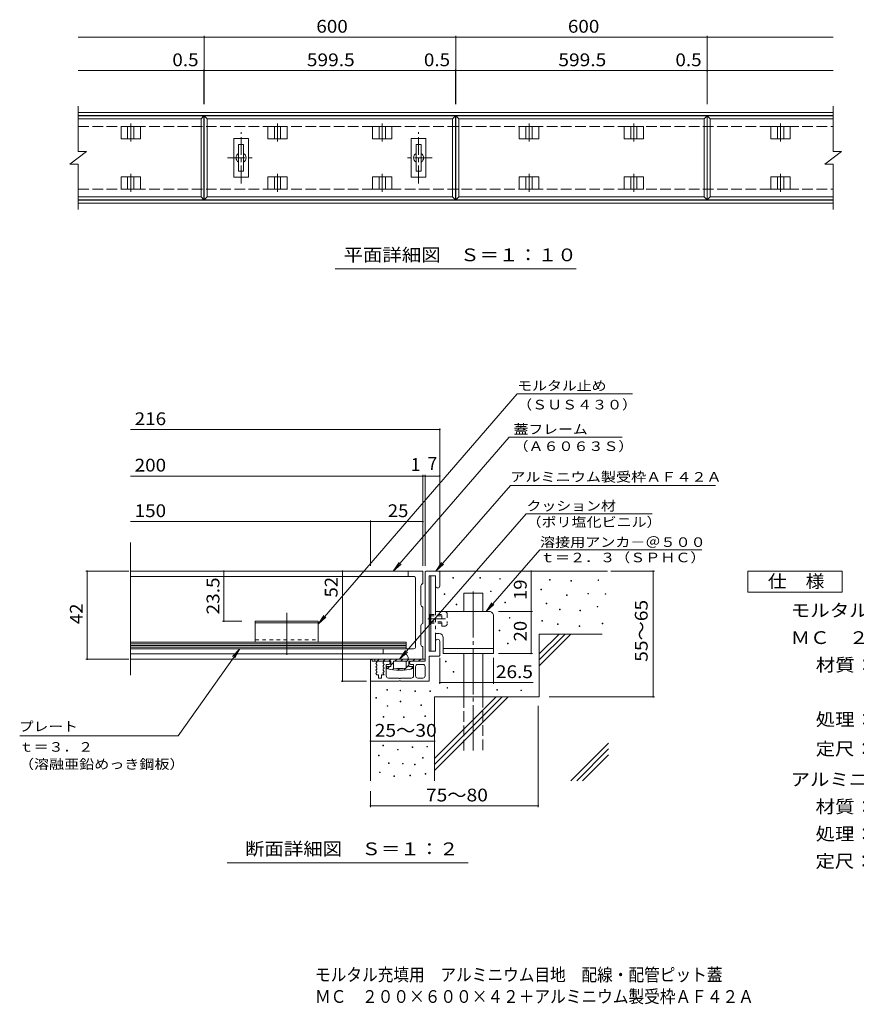
# Model space of a CAD drawing. Units: millimetres. Extents: x -1465 to 1893, y -1378 to 1229.
# Drawn here: x -1465 to 531, y -1378 to 972 of the extents above; entities that cross this region are included whole.
import ezdxf

# ---------------------------------------------------------------- set-up
doc = ezdxf.new("R2010")
doc.units = ezdxf.units.MM
doc.header["$LTSCALE"] = 10
for name, pattern in [('JWW_CENTER1', [6.773333, 4.233333, -0.846667, 0.846667, -0.846667]), ('JWW_CENTER2', [13.546667, 11.006667, -0.846667, 0.846667, -0.846667]), ('JWW_DASHED1', [1.693333, 0.846667, -0.846667]), ('JWW_DASHED3', [3.386667, 2.54, -0.846667])]:
    doc.linetypes.add(name, pattern=pattern)
for name, color, linetype in [('C-1', 7, 'Continuous'), ('C-2', 7, 'Continuous'), ('C-4', 7, 'Continuous'), ('C-5', 7, 'Continuous'), ('C-A', 7, 'Continuous'), ('D-0', 7, 'Continuous'), ('D-1', 7, 'Continuous'), ('D-2', 7, 'Continuous'), ('D-4', 7, 'Continuous'), ('D-5', 7, 'Continuous'), ('D-6', 7, 'Continuous'), ('D-9', 7, 'Continuous'), ('D-A', 7, 'Continuous'), ('F-5ﾚｲﾔ', 7, 'Continuous')]:
    doc.layers.add(name, color=color, linetype=linetype)
doc.styles.add('ＭＳ ゴシック', font='msgothic.ttc', dxfattribs={"height": 1})

msp = doc.modelspace()

# ---------------------------------------------------------------- linework, layer by layer
at = {"layer": 'C-1', "color": 2, "linetype": 'Continuous', "lineweight": 9}
for p, q in [((-1325.3, 750.4), (475.2, 750.4)), ((-1325.3, 743.4), (475.2, 743.4)), ((-1325.3, 541.4), (475.2, 541.4)), ((-1325.3, 534.4), (475.2, 534.4))]:
    msp.add_line(p, q, dxfattribs=at)
at = {"layer": 'C-1', "color": 2, "linetype": 'JWW_DASHED3', "lineweight": 9}
for p, q in [((-1325.3, 717.4), (475.2, 717.4)), ((-1325.3, 567.4), (475.2, 567.4))]:
    msp.add_line(p, q, dxfattribs=at)
at = {"layer": 'C-2', "color": 3, "linetype": 'Continuous', "lineweight": 9}
for p, q in [((-1325.3, 765.4), (-1325.3, 657.4)), ((475.2, 765.4), (475.2, 657.4)), ((-1325.3, 742.4), (-1025.3, 742.4)), ((-1325.3, 735.4), (-1032.3, 735.4)), ((-1025.3, 742.4), (-1032.3, 735.4)), ((-1032.3, 735.4), (-1032.3, 549.4)), ((-1025.3, 742.4), (-1025.3, 542.4)), ((-1024.8, 742.4), (-425.3, 742.4)), ((-1024.8, 742.4), (-1017.8, 735.4)), ((-1024.8, 542.4), (-1024.8, 742.4)), ((-1017.8, 735.4), (-432.3, 735.4)), ((-1017.8, 549.4), (-1017.8, 735.4)), ((-425.3, 742.4), (-432.3, 735.4)), ((-432.3, 735.4), (-432.3, 549.4)), ((-425.3, 742.4), (-425.3, 542.4)), ((-424.8, 742.4), (174.7, 742.4)), ((-424.8, 742.4), (-417.8, 735.4)), ((-424.8, 542.4), (-424.8, 742.4)), ((-417.8, 735.4), (167.7, 735.4)), ((-417.8, 549.4), (-417.8, 735.4)), ((174.7, 742.4), (167.7, 735.4)), ((167.7, 735.4), (167.7, 549.4)), ((174.7, 742.4), (174.7, 542.4)), ((175.2, 742.4), (475.2, 742.4)), ((175.2, 742.4), (182.2, 735.4)), ((175.2, 542.4), (175.2, 742.4)), ((182.2, 735.4), (475.2, 735.4)), ((182.2, 549.4), (182.2, 735.4)), ((-919.3, 688.4), (-954.3, 688.4)), ((-954.3, 688.4), (-954.3, 596.4)), ((-919.3, 596.4), (-919.3, 688.4)), ((-495.8, 688.4), (-530.8, 688.4)), ((-530.8, 688.4), (-530.8, 596.4)), ((-495.8, 596.4), (-495.8, 688.4)), ((-930.8, 674.4), (-942.8, 674.4)), ((-942.8, 674.4), (-942.8, 610.4)), ((-930.8, 610.4), (-930.8, 674.4)), ((-507.3, 674.4), (-519.3, 674.4)), ((-519.3, 674.4), (-519.3, 610.4)), ((-507.3, 610.4), (-507.3, 674.4)), ((-1345.3, 627.4), (-1305.3, 657.4)), ((-1325.3, 657.4), (-1305.3, 657.4)), ((455.3, 627.4), (495.2, 657.4)), ((475.2, 657.4), (495.2, 657.4)), ((-1345.3, 627.4), (-1325.3, 627.4)), ((-1325.3, 627.4), (-1325.3, 519.4)), ((455.3, 627.4), (475.2, 627.4)), ((475.2, 627.4), (475.2, 519.4)), ((-954.3, 596.4), (-919.3, 596.4)), ((-942.8, 610.4), (-930.8, 610.4)), ((-530.8, 596.4), (-495.8, 596.4)), ((-519.3, 610.4), (-507.3, 610.4)), ((-1032.3, 549.4), (-1325.3, 549.4)), ((-1025.3, 542.4), (-1325.3, 542.4)), ((-1032.3, 549.4), (-1025.3, 542.4)), ((-1024.8, 542.4), (-1017.8, 549.4)), ((-425.3, 542.4), (-1024.8, 542.4)), ((-432.3, 549.4), (-1017.8, 549.4)), ((-432.3, 549.4), (-425.3, 542.4)), ((-424.8, 542.4), (-417.8, 549.4)), ((174.7, 542.4), (-424.8, 542.4)), ((167.7, 549.4), (-417.8, 549.4)), ((167.7, 549.4), (174.7, 542.4)), ((175.2, 542.4), (182.2, 549.4)), ((475.2, 542.4), (175.2, 542.4)), ((475.2, 549.4), (182.2, 549.4))]:
    msp.add_line(p, q, dxfattribs=at)
for centre, start, end in [((-936.8, 642.4), 120, 240), ((-936.8, 642.4), 300, 60), ((-513.3, 642.4), 120, 240), ((-513.3, 642.4), 300, 60)]:
    msp.add_arc(centre, 12, start, end, dxfattribs=at)
at = {"layer": 'C-4', "color": 7, "linetype": 'Continuous', "lineweight": 9}
for p, q in [((-1325.3, 930.4), (475.2, 930.4)), ((-1024.8, 770.4), (-1024.8, 933.4)), ((-424.8, 770.4), (-424.8, 933.4)), ((175.2, 770.4), (175.2, 933.4)), ((-1325.3, 850.4), (475.2, 850.4)), ((-1025.3, 770.4), (-1025.3, 853.4)), ((-425.3, 770.4), (-425.3, 853.4)), ((174.7, 770.4), (174.7, 853.4))]:
    msp.add_line(p, q, dxfattribs=at)
at = {"layer": 'C-4', "color": 7, "linetype": 'Continuous', "lineweight": 9, "const_width": 2}
for points in [[(-1023.8, 930.4, 0.414214), (-1024.8, 931.4, 0.414214), (-1025.8, 930.4, 0.414214), (-1024.8, 929.4, 0.414214)], [(-423.8, 930.4, 0.414214), (-424.8, 931.4, 0.414214), (-425.8, 930.4, 0.414214), (-424.8, 929.4, 0.414214)], [(176.2, 930.4, 0.414214), (175.2, 931.4, 0.414214), (174.2, 930.4, 0.414214), (175.2, 929.4, 0.414214)], [(-1024.3, 850.4, 0.414214), (-1025.3, 851.4, 0.414214), (-1026.3, 850.4, 0.414214), (-1025.3, 849.4, 0.414214)], [(-1023.8, 850.4, 0.414214), (-1024.8, 851.4, 0.414214), (-1025.8, 850.4, 0.414214), (-1024.8, 849.4, 0.414214)], [(-424.3, 850.4, 0.414214), (-425.3, 851.4, 0.414214), (-426.3, 850.4, 0.414214), (-425.3, 849.4, 0.414214)], [(-423.8, 850.4, 0.414214), (-424.8, 851.4, 0.414214), (-425.8, 850.4, 0.414214), (-424.8, 849.4, 0.414214)], [(175.7, 850.4, 0.414214), (174.7, 851.4, 0.414214), (173.7, 850.4, 0.414214), (174.7, 849.4, 0.414214)], [(176.2, 850.4, 0.414214), (175.2, 851.4, 0.414214), (174.2, 850.4, 0.414214), (175.2, 849.4, 0.414214)]]:
    msp.add_lwpolyline(points, format="xyb", close=True, dxfattribs=at)
at = {"layer": 'C-5', "color": 2, "linetype": 'Continuous', "lineweight": 9}
for p, q in [((-1176.9, 717.4), (-1223.1, 717.4)), ((-1223.1, 717.4), (-1223.1, 687.4)), ((-1207.5, 717.4), (-1207.5, 687.4)), ((-1192.5, 717.4), (-1192.5, 687.4)), ((-1176.9, 717.4), (-1176.9, 687.4)), ((-826.9, 717.4), (-873.1, 717.4)), ((-873.1, 717.4), (-873.1, 687.4)), ((-857.5, 717.4), (-857.5, 687.4)), ((-842.5, 717.4), (-842.5, 687.4)), ((-826.9, 717.4), (-826.9, 687.4)), ((-576.9, 717.4), (-623.1, 717.4)), ((-623.1, 717.4), (-623.1, 687.4)), ((-607.5, 717.4), (-607.5, 687.4)), ((-592.5, 717.4), (-592.5, 687.4)), ((-576.9, 717.4), (-576.9, 687.4)), ((-226.9, 717.4), (-273.1, 717.4)), ((-273.1, 717.4), (-273.1, 687.4)), ((-257.5, 717.4), (-257.5, 687.4)), ((-242.5, 717.4), (-242.5, 687.4)), ((-226.9, 717.4), (-226.9, 687.4)), ((23.1, 717.4), (-23.1, 717.4)), ((-23.1, 717.4), (-23.1, 687.4)), ((-7.5, 717.4), (-7.5, 687.4)), ((7.5, 717.4), (7.5, 687.4)), ((23.1, 717.4), (23.1, 687.4)), ((373.1, 717.4), (326.9, 717.4)), ((326.9, 717.4), (326.9, 687.4)), ((342.5, 717.4), (342.5, 687.4)), ((357.5, 717.4), (357.5, 687.4)), ((373.1, 717.4), (373.1, 687.4)), ((-1176.9, 687.4), (-1223.1, 687.4)), ((-826.9, 687.4), (-873.1, 687.4)), ((-576.9, 687.4), (-623.1, 687.4)), ((-226.9, 687.4), (-273.1, 687.4)), ((23.1, 687.4), (-23.1, 687.4)), ((373.1, 687.4), (326.9, 687.4)), ((-1176.9, 597.4), (-1223.1, 597.4)), ((-1223.1, 597.4), (-1223.1, 567.4)), ((-1207.5, 597.4), (-1207.5, 567.4)), ((-1192.5, 597.4), (-1192.5, 567.4)), ((-1176.9, 597.4), (-1176.9, 567.4)), ((-826.9, 597.4), (-873.1, 597.4)), ((-873.1, 597.4), (-873.1, 567.4)), ((-857.5, 597.4), (-857.5, 567.4)), ((-842.5, 597.4), (-842.5, 567.4)), ((-826.9, 597.4), (-826.9, 567.4)), ((-576.9, 597.4), (-623.1, 597.4)), ((-623.1, 597.4), (-623.1, 567.4)), ((-607.5, 597.4), (-607.5, 567.4)), ((-592.5, 597.4), (-592.5, 567.4)), ((-576.9, 597.4), (-576.9, 567.4)), ((-226.9, 597.4), (-273.1, 597.4)), ((-273.1, 597.4), (-273.1, 567.4)), ((-257.5, 597.4), (-257.5, 567.4)), ((-242.5, 597.4), (-242.5, 567.4)), ((-226.9, 597.4), (-226.9, 567.4)), ((23.1, 597.4), (-23.1, 597.4)), ((-23.1, 597.4), (-23.1, 567.4)), ((-7.5, 597.4), (-7.5, 567.4)), ((7.5, 597.4), (7.5, 567.4)), ((23.1, 597.4), (23.1, 567.4)), ((373.1, 597.4), (326.9, 597.4)), ((326.9, 597.4), (326.9, 567.4)), ((342.5, 597.4), (342.5, 567.4)), ((357.5, 597.4), (357.5, 567.4)), ((373.1, 597.4), (373.1, 567.4)), ((-1176.9, 567.4), (-1223.1, 567.4)), ((-826.9, 567.4), (-873.1, 567.4)), ((-576.9, 567.4), (-623.1, 567.4)), ((-226.9, 567.4), (-273.1, 567.4)), ((23.1, 567.4), (-23.1, 567.4)), ((373.1, 567.4), (326.9, 567.4))]:
    msp.add_line(p, q, dxfattribs=at)
at = {"layer": 'C-5', "color": 4, "linetype": 'JWW_CENTER2', "lineweight": 9}
for p, q in [((-1200, 724.5), (-1200, 681.2)), ((-850, 724.5), (-850, 681.2)), ((-600, 724.5), (-600, 681.2)), ((-250, 724.5), (-250, 681.2)), ((0, 724.5), (0, 681.2)), ((350, 724.5), (350, 681.2)), ((-1200, 604.5), (-1200, 561.2)), ((-850, 604.5), (-850, 561.2)), ((-600, 604.5), (-600, 561.2)), ((-250, 604.5), (-250, 561.2)), ((0, 604.5), (0, 561.2)), ((350, 604.5), (350, 561.2))]:
    msp.add_line(p, q, dxfattribs=at)
at = {"layer": 'C-5', "color": 7, "linetype": 'Continuous', "lineweight": 9}
msp.add_line((-137.5, 377.4), (-712.5, 377.4), dxfattribs=at)
at = {"layer": 'C-A', "color": 3, "linetype": 'JWW_CENTER1', "lineweight": 9}
for p, q in [((-936.8, 581.4), (-936.8, 703.4)), ((-513.3, 581.4), (-513.3, 703.4)), ((-969.3, 642.4), (-904.3, 642.4)), ((-480.8, 642.4), (-545.8, 642.4))]:
    msp.add_line(p, q, dxfattribs=at)
at = {"layer": 'D-0', "color": 7, "linetype": 'Continuous', "lineweight": 9}
for p, q in [((-431.7, -360.7), (-431.7, -359.2)), ((-431.7, -359.2), (-430.2, -359.2)), ((-430.2, -360.7), (-431.7, -360.7)), ((-430.2, -359.2), (-430.2, -360.7)), ((-367.2, -360.7), (-367.2, -359.2)), ((-367.2, -359.2), (-365.7, -359.2)), ((-365.7, -360.7), (-367.2, -360.7)), ((-365.7, -359.2), (-365.7, -360.7)), ((-320, -363), (-320, -361.5)), ((-320, -361.5), (-318.5, -361.5)), ((-318.5, -363), (-320, -363)), ((-318.5, -361.5), (-318.5, -363)), ((-201.2, -365.3), (-201.2, -363.8)), ((-201.2, -363.8), (-199.7, -363.8)), ((-199.7, -365.3), (-201.2, -365.3)), ((-199.7, -363.8), (-199.7, -365.3)), ((-150.4, -368.1), (-150.4, -366.6)), ((-150.4, -366.6), (-148.9, -366.6)), ((-148.9, -368.1), (-150.4, -368.1)), ((-148.9, -366.6), (-148.9, -368.1)), ((-85.4, -366), (-85.4, -364.5)), ((-85.4, -364.5), (-83.9, -364.5)), ((-83.9, -366), (-85.4, -366)), ((-83.9, -364.5), (-83.9, -366)), ((-452.5, -399.9), (-452.5, -398.4)), ((-452.5, -398.4), (-451, -398.4)), ((-451, -398.4), (-451, -399.9)), ((-341.9, -393), (-341.9, -391.5)), ((-341.9, -391.5), (-340.4, -391.5)), ((-340.4, -393), (-341.9, -393)), ((-340.4, -391.5), (-340.4, -393)), ((-222, -388.4), (-222, -386.9)), ((-222, -386.9), (-220.5, -386.9)), ((-220.5, -388.4), (-222, -388.4)), ((-220.5, -386.9), (-220.5, -388.4)), ((-109.8, -398.5), (-109.8, -397)), ((-109.8, -397), (-108.3, -397)), ((-108.3, -398.5), (-109.8, -398.5)), ((-108.3, -397), (-108.3, -398.5)), ((-68, -399.3), (-68, -397.8)), ((-68, -397.8), (-66.5, -397.8)), ((-66.5, -399.3), (-68, -399.3)), ((-66.5, -397.8), (-66.5, -399.3)), ((-451, -399.9), (-452.5, -399.9)), ((-423.7, -424.1), (-423.7, -422.6)), ((-423.7, -422.6), (-422.2, -422.6)), ((-422.2, -422.6), (-422.2, -424.1)), ((-307.3, -419.5), (-307.3, -418)), ((-307.3, -418), (-305.8, -418)), ((-305.8, -419.5), (-307.3, -419.5)), ((-305.8, -418), (-305.8, -419.5)), ((-208.8, -421.8), (-208.8, -420.3)), ((-208.8, -420.3), (-207.3, -420.3)), ((-207.3, -421.8), (-208.8, -421.8)), ((-207.3, -420.3), (-207.3, -421.8)), ((-160.4, -402.4), (-160.4, -400.9)), ((-160.4, -400.9), (-158.9, -400.9)), ((-158.9, -402.4), (-160.4, -402.4)), ((-158.9, -400.9), (-158.9, -402.4)), ((-422.2, -424.1), (-423.7, -424.1)), ((-177.5, -436.4), (-177.5, -434.9)), ((-177.5, -434.9), (-176, -434.9)), ((-176, -436.4), (-177.5, -436.4)), ((-176, -434.9), (-176, -436.4)), ((-128.5, -438.8), (-128.5, -437.3)), ((-128.5, -437.3), (-127, -437.3)), ((-127, -438.8), (-128.5, -438.8)), ((-127, -437.3), (-127, -438.8)), ((-87.5, -429.6), (-87.5, -428.1)), ((-87.5, -428.1), (-86, -428.1)), ((-86, -429.6), (-87.5, -429.6)), ((-86, -428.1), (-86, -429.6)), ((-296.9, -456.4), (-296.9, -454.9)), ((-296.9, -454.9), (-295.4, -454.9)), ((-295.4, -456.4), (-296.9, -456.4)), ((-295.4, -454.9), (-295.4, -456.4)), ((-219.6, -463.1), (-219.6, -461.6)), ((-219.6, -461.6), (-218.1, -461.6)), ((-218.1, -463.1), (-219.6, -463.1)), ((-218.1, -461.6), (-218.1, -463.1)), ((-75.3, -469.6), (-75.3, -468.1)), ((-75.3, -468.1), (-73.8, -468.1)), ((-73.8, -469.6), (-75.3, -469.6)), ((-73.8, -468.1), (-73.8, -469.6)), ((-321.1, -486.3), (-321.1, -484.8)), ((-321.1, -484.8), (-319.6, -484.8)), ((-319.6, -486.3), (-321.1, -486.3)), ((-319.6, -484.8), (-319.6, -486.3)), ((-182.2, -471.6), (-182.2, -470.1)), ((-182.2, -470.1), (-180.7, -470.1)), ((-180.7, -471.6), (-182.2, -471.6)), ((-180.7, -470.1), (-180.7, -471.6)), ((-130, -476.3), (-130, -474.8)), ((-130, -474.8), (-128.5, -474.8)), ((-128.5, -476.3), (-130, -476.3)), ((-128.5, -474.8), (-128.5, -476.3)), ((-301.5, -517.4), (-301.5, -515.9)), ((-301.5, -515.9), (-300, -515.9)), ((-300, -515.9), (-300, -517.4)), ((-300, -517.4), (-301.5, -517.4)), ((-449, -560.1), (-449, -558.6)), ((-449, -558.6), (-447.5, -558.6)), ((-447.5, -560.1), (-449, -560.1)), ((-447.5, -558.6), (-447.5, -560.1)), ((-430.6, -585.4), (-430.6, -583.9)), ((-430.6, -583.9), (-429.1, -583.9)), ((-429.1, -585.4), (-430.6, -585.4)), ((-429.1, -583.9), (-429.1, -585.4)), ((-589.2, -628.1), (-589.2, -626.6)), ((-589.2, -626.6), (-587.7, -626.6)), ((-587.7, -628.1), (-589.2, -628.1)), ((-587.7, -626.6), (-587.7, -628.1)), ((-557.7, -629.3), (-557.7, -627.8)), ((-557.7, -627.8), (-556.2, -627.8)), ((-556.2, -629.3), (-557.7, -629.3)), ((-556.2, -627.8), (-556.2, -629.3)), ((-522, -631.2), (-522, -629.7)), ((-522, -629.7), (-520.5, -629.7)), ((-520.5, -631.2), (-522, -631.2)), ((-520.5, -629.7), (-520.5, -631.2)), ((-486.5, -631.3), (-486.5, -629.8)), ((-486.5, -629.8), (-485, -629.8)), ((-485, -631.3), (-486.5, -631.3)), ((-485, -629.8), (-485, -631.3)), ((-445.6, -623.4), (-445.6, -621.9)), ((-445.6, -621.9), (-444.1, -621.9)), ((-444.1, -623.4), (-445.6, -623.4)), ((-444.1, -621.9), (-444.1, -623.4)), ((-326.9, -628.1), (-326.9, -626.6)), ((-326.9, -626.6), (-325.4, -626.6)), ((-325.4, -628.1), (-326.9, -628.1)), ((-325.4, -626.6), (-325.4, -628.1)), ((-269.3, -629.2), (-269.3, -627.7)), ((-269.3, -627.7), (-267.8, -627.7)), ((-267.8, -629.2), (-269.3, -629.2)), ((-267.8, -627.7), (-267.8, -629.2)), ((-615.4, -647.1), (-615.4, -645.6)), ((-615.4, -645.6), (-613.9, -645.6)), ((-613.9, -647.1), (-615.4, -647.1)), ((-613.9, -645.6), (-613.9, -647.1)), ((-557.6, -655.7), (-557.6, -654.2)), ((-557.6, -654.2), (-556.1, -654.2)), ((-556.1, -655.7), (-557.6, -655.7)), ((-556.1, -654.2), (-556.1, -655.7)), ((-588.2, -666.6), (-588.2, -665.1)), ((-588.2, -665.1), (-586.7, -665.1)), ((-586.7, -666.6), (-588.2, -666.6)), ((-586.7, -665.1), (-586.7, -666.6)), ((-508.2, -664.8), (-508.2, -663.3)), ((-508.2, -663.3), (-506.7, -663.3)), ((-506.7, -664.8), (-508.2, -664.8)), ((-506.7, -663.3), (-506.7, -664.8)), ((-598, -692.2), (-598, -690.7)), ((-598, -690.7), (-596.5, -690.7)), ((-596.5, -692.2), (-598, -692.2)), ((-596.5, -690.7), (-596.5, -692.2)), ((-549.7, -693.2), (-549.7, -691.7)), ((-549.7, -691.7), (-548.2, -691.7)), ((-548.2, -693.2), (-549.7, -693.2)), ((-548.2, -691.7), (-548.2, -693.2)), ((-498.4, -690.8), (-498.4, -689.3)), ((-498.4, -689.3), (-496.9, -689.3)), ((-496.9, -690.8), (-498.4, -690.8)), ((-496.9, -689.3), (-496.9, -690.8)), ((-599, -760.9), (-599, -759.4)), ((-599, -759.4), (-597.5, -759.4)), ((-597.5, -760.9), (-599, -760.9)), ((-597.5, -759.4), (-597.5, -760.9)), ((-563.5, -770.8), (-563.5, -769.3)), ((-563.5, -769.3), (-562, -769.3)), ((-562, -770.8), (-563.5, -770.8)), ((-562, -769.3), (-562, -770.8)), ((-528.7, -764.6), (-528.7, -763.1)), ((-528.7, -763.1), (-527.2, -763.1)), ((-527.2, -764.6), (-528.7, -764.6)), ((-527.2, -763.1), (-527.2, -764.6)), ((-494, -763.7), (-494, -762.2)), ((-494, -762.2), (-492.5, -762.2)), ((-492.5, -763.7), (-494, -763.7)), ((-492.5, -762.2), (-492.5, -763.7)), ((-609.2, -784.6), (-609.2, -783.1)), ((-609.2, -783.1), (-607.7, -783.1)), ((-607.7, -784.6), (-609.2, -784.6)), ((-607.7, -783.1), (-607.7, -784.6)), ((-504.3, -790.5), (-504.3, -789)), ((-504.3, -789), (-502.8, -789)), ((-502.8, -790.5), (-504.3, -790.5)), ((-502.8, -789), (-502.8, -790.5)), ((-585.1, -803.2), (-585.1, -801.7)), ((-585.1, -801.7), (-583.6, -801.7)), ((-583.6, -803.2), (-585.1, -803.2)), ((-583.6, -801.7), (-583.6, -803.2)), ((-551.7, -804.3), (-551.7, -802.8)), ((-551.7, -802.8), (-550.2, -802.8)), ((-550.2, -804.3), (-551.7, -804.3)), ((-550.2, -802.8), (-550.2, -804.3)), ((-523.2, -806), (-523.2, -804.5)), ((-523.2, -804.5), (-521.7, -804.5)), ((-521.7, -806), (-523.2, -806)), ((-521.7, -804.5), (-521.7, -806)), ((-606.9, -824.9), (-606.9, -823.4)), ((-606.9, -823.4), (-605.4, -823.4)), ((-605.4, -824.9), (-606.9, -824.9)), ((-605.4, -823.4), (-605.4, -824.9)), ((-572.2, -834.2), (-572.2, -832.7)), ((-572.2, -832.7), (-570.7, -832.7)), ((-570.7, -834.2), (-572.2, -834.2)), ((-570.7, -832.7), (-570.7, -834.2)), ((-534.6, -832.7), (-534.6, -831.2)), ((-534.6, -831.2), (-533.1, -831.2)), ((-533.1, -832.7), (-534.6, -832.7)), ((-533.1, -831.2), (-533.1, -832.7)), ((-498, -828.7), (-498, -827.2)), ((-498, -827.2), (-496.5, -827.2)), ((-496.5, -828.7), (-498, -828.7)), ((-496.5, -827.2), (-496.5, -828.7))]:
    msp.add_line(p, q, dxfattribs=at)
at = {"layer": 'D-1', "color": 2, "linetype": 'Continuous', "lineweight": 9}
for p, q in [((-498, -345.7), (-498, -559.2)), ((-496.5, -344.2), (-464.5, -344.2)), ((-463, -345.7), (-463, -379.2)), ((-473, -355.4), (-488, -355.4)), ((-488, -535.4), (-488, -355.4)), ((-473, -355.4), (-473, -379.2)), ((-473, -511.7), (-473, -535.4)), ((-463, -545.2), (-463, -511.7)), ((-473, -535.4), (-488, -535.4)), ((-628, -555.2), (-624, -555.2)), ((-628, -555.2), (-628, -605.2)), ((-624, -555.2), (-624, -559.2)), ((-614.5, -559.2), (-624, -559.2)), ((-613, -561.9), (-615.5, -564.7)), ((-613, -560.7), (-613, -561.9)), ((-595.5, -559.2), (-598, -561.9)), ((-598, -561.9), (-598, -564.4)), ((-584.3, -559.2), (-595.5, -559.2)), ((-498, -559.2), (-531.8, -559.2)), ((-464.5, -546.7), (-488, -546.7)), ((-488, -605.2), (-488, -546.7)), ((-615.5, -564.7), (-613, -567.4)), ((-613, -569.9), (-615.5, -572.7)), ((-615.5, -572.7), (-613, -575.4)), ((-613, -577.9), (-615.5, -580.7)), ((-615.5, -580.7), (-613, -583.4)), ((-613, -585.9), (-615.5, -588.7)), ((-613, -567.4), (-613, -569.9)), ((-613, -575.4), (-613, -577.9)), ((-613, -583.4), (-613, -585.9)), ((-598, -564.4), (-595.5, -567.2)), ((-595.5, -567.2), (-598, -569.9)), ((-598, -569.9), (-598, -572.4)), ((-598, -572.4), (-595.5, -575.2)), ((-595.5, -575.2), (-598, -577.9)), ((-598, -577.9), (-598, -580.4)), ((-598, -580.4), (-595.5, -583.2)), ((-595.5, -583.2), (-598, -585.9)), ((-598, -585.9), (-598, -588.4)), ((-584.3, -566.7), (-590.5, -566.7)), ((-590.5, -594.2), (-590.5, -566.7)), ((-525.5, -566.7), (-531.8, -566.7)), ((-525.5, -594.2), (-525.5, -566.7)), ((-520.5, -571.7), (-520.5, -594.2)), ((-515.5, -566.7), (-503, -566.7)), ((-498, -571.7), (-498, -594.2)), ((-626.5, -606.7), (-559.5, -606.7)), ((-615.5, -588.7), (-613.2, -591.2)), ((-609.3, -591.2), (-613.2, -591.2)), ((-609.3, -591.2), (-609.3, -599.2)), ((-609.3, -599.2), (-601.8, -599.2)), ((-595.5, -591.2), (-601.8, -591.2)), ((-601.8, -591.2), (-601.8, -599.2)), ((-598, -588.4), (-595.5, -591.2)), ((-585.5, -599.2), (-559.5, -599.2)), ((-559.5, -599.2), (-559.5, -600.2)), ((-559.5, -600.2), (-556.5, -600.2)), ((-556.5, -605.7), (-559.5, -605.7)), ((-559.5, -605.7), (-559.5, -606.7)), ((-556.5, -599.2), (-556.5, -600.2)), ((-530.5, -599.2), (-556.5, -599.2)), ((-556.5, -605.7), (-556.5, -606.7)), ((-489.5, -606.7), (-556.5, -606.7)), ((-515.5, -599.2), (-503, -599.2))]:
    msp.add_line(p, q, dxfattribs=at)
for centre, radius, start, end in [((-496.5, -345.7), 1.5, 90, 180), ((-464.5, -345.7), 1.5, 0, 90), ((-468, -379.2), 5, 180, 0), ((-468, -511.7), 5, 0, 180), ((-614.5, -560.7), 1.5, 0, 90), ((-584.3, -562.9), 3.75, 270, 90), ((-531.8, -562.9), 3.75, 90, 270), ((-464.5, -545.2), 1.5, 270, 0), ((-515.5, -571.7), 5, 90, 180), ((-503, -571.7), 5, 0, 90), ((-626.5, -605.2), 1.5, 180, 270), ((-585.5, -594.2), 5, 180, 270), ((-530.5, -594.2), 5, 270, 0), ((-515.5, -594.2), 5, 180, 270), ((-503, -594.2), 5, 270, 0), ((-489.5, -605.2), 1.5, 270, 0)]:
    msp.add_arc(centre, radius, start, end, dxfattribs=at)
at = {"layer": 'D-2', "color": 3, "linetype": 'Continuous', "lineweight": 9}
for p, q in [((-1200.7, -592.3), (-1200.7, -275.5)), ((-503, -344.2), (-1200.7, -344.2)), ((-538, -344.2), (-538, -356.7)), ((-503, -374.2), (-503, -344.2)), ((-1200.7, -356.7), (-525.5, -356.7)), ((-520.5, -361.7), (-520.5, -524.2)), ((-508, -424.2), (-508, -379.2)), ((-503, -469.2), (-503, -429.2)), ((-508, -519.2), (-508, -474.2)), ((-598, -529.2), (-598, -541.7)), ((-598, -529.2), (-525.5, -529.2)), ((-503, -554.2), (-503, -524.2)), ((-1200.7, -541.7), (-548, -541.7)), ((-503, -554.2), (-1200.7, -554.2)), ((-538, -551.7), (-538, -554.2))]:
    msp.add_line(p, q, dxfattribs=at)
at = {"layer": 'D-2', "color": 4, "linetype": 'Continuous', "lineweight": 9}
for p, q in [((-543, -513.2), (-1200.7, -513.2)), ((-543, -513.2), (-543, -529.2)), ((-543, -517.2), (-1200.7, -517.2)), ((-543, -521.2), (-1200.7, -521.2)), ((-543, -525.2), (-1200.7, -525.2)), ((-543, -529.2), (-1200.7, -529.2))]:
    msp.add_line(p, q, dxfattribs=at)
at = {"layer": 'D-2', "color": 3, "linetype": 'Continuous', "lineweight": 9}
for centre, radius, start, end in [((-525.5, -361.7), 5, 359.9999, 90.0004), ((-503, -379.2), 5, 89.9999, 179.9999), ((-503, -424.2), 5, 179.9998, 269.9999), ((-503, -474.2), 5, 89.9999, 179.9971), ((-525.5, -524.2), 5, 269.9999, 359.9999), ((-503, -519.2), 5, 179.9943, 269.9999), ((-548, -551.7), 10, 359.9999, 90.0004)]:
    msp.add_arc(centre, radius, start, end, dxfattribs=at)
at = {"layer": 'D-4', "color": 7, "linetype": 'Continuous', "lineweight": 9}
for p, q in [((-1200.7, -6.3), (-463, -6.3)), ((-463, -331.2), (-463, -3.3)), ((-1200.7, -117), (-463, -117)), ((-503, -331.2), (-503, -114)), ((-498, -331.2), (-498, -114)), ((-1200.7, -225.8), (-628, -225.8)), ((-628, -331.2), (-628, -222.8)), ((-628, -225.8), (-503, -225.8)), ((-1204.5, -344.2), (-1306.9, -344.2)), ((-1303.9, -554.2), (-1303.9, -344.2)), ((-978, -463.2), (-978, -344.2)), ((-694.9, -606.7), (-694.9, -344.2)), ((-245, -439.2), (-245, -344.2)), ((-55.1, -344.2), (49.2, -344.2)), ((46.2, -644.2), (46.2, -344.2)), ((-322.9, -440.4), (-242, -440.4)), ((-245, -540.4), (-245, -440.4)), ((-935.1, -463.2), (-981, -463.2)), ((-322.9, -540.4), (-242, -540.4)), ((-1204.5, -554.2), (-1306.9, -554.2)), ((-463, -550.7), (-463, -612.9)), ((-334.5, -550.7), (-334.5, -612.9)), ((-638, -606.7), (-697.9, -606.7)), ((-463, -609.9), (-240.4, -609.9)), ((-201.8, -644.2), (49.2, -644.2)), ((-228, -665.6), (-228, -907.3)), ((-628, -749.8), (-475.5, -749.8)), ((-628, -869.2), (-628, -907.3)), ((-628, -904.3), (-228, -904.3))]:
    msp.add_line(p, q, dxfattribs=at)
at = {"layer": 'D-4', "color": 7, "linetype": 'Continuous', "lineweight": 9, "const_width": 2}
for points in [[(-462, -6.3, 0.414214), (-463, -5.3, 0.414214), (-464, -6.3, 0.414214), (-463, -7.3, 0.414214)], [(-502, -117, 0.414214), (-503, -116, 0.414214), (-504, -117, 0.414214), (-503, -118, 0.414214)], [(-497, -117, 0.414214), (-498, -116, 0.414214), (-499, -117, 0.414214), (-498, -118, 0.414214)], [(-462, -117, 0.414214), (-463, -116, 0.414214), (-464, -117, 0.414214), (-463, -118, 0.414214)], [(-627, -225.8, 0.414214), (-628, -224.8, 0.414214), (-629, -225.8, 0.414214), (-628, -226.8, 0.414214)], [(-502, -225.8, 0.414214), (-503, -224.8, 0.414214), (-504, -225.8, 0.414214), (-503, -226.8, 0.414214)], [(-1302.9, -344.2, 0.414214), (-1303.9, -343.2, 0.414214), (-1304.9, -344.2, 0.414214), (-1303.9, -345.2, 0.414214)], [(-977, -344.2, 0.414214), (-978, -343.2, 0.414214), (-979, -344.2, 0.414214), (-978, -345.2, 0.414214)], [(-693.9, -344.2, 0.414214), (-694.9, -343.2, 0.414214), (-695.9, -344.2, 0.414214), (-694.9, -345.2, 0.414214)], [(-244, -344.2, 0.414214), (-245, -343.2, 0.414214), (-246, -344.2, 0.414214), (-245, -345.2, 0.414214)], [(47.2, -344.2, 0.414214), (46.2, -343.2, 0.414214), (45.2, -344.2, 0.414214), (46.2, -345.2, 0.414214)], [(-244, -440.4, 0.414214), (-245, -439.4, 0.414214), (-246, -440.4, 0.414214), (-245, -441.4, 0.414214)], [(-977, -463.2, 0.414214), (-978, -462.2, 0.414214), (-979, -463.2, 0.414214), (-978, -464.2, 0.414214)], [(-244, -540.4, 0.414214), (-245, -539.4, 0.414214), (-246, -540.4, 0.414214), (-245, -541.4, 0.414214)], [(-1302.9, -554.2, 0.414214), (-1303.9, -553.2, 0.414214), (-1304.9, -554.2, 0.414214), (-1303.9, -555.2, 0.414214)], [(-693.9, -606.7, 0.414214), (-694.9, -605.7, 0.414214), (-695.9, -606.7, 0.414214), (-694.9, -607.7, 0.414214)], [(-462, -609.9, 0.414214), (-463, -608.9, 0.414214), (-464, -609.9, 0.414214), (-463, -610.9, 0.414214)], [(-333.5, -609.9, 0.414214), (-334.5, -608.9, 0.414214), (-335.5, -609.9, 0.414214), (-334.5, -610.9, 0.414214)], [(47.2, -644.2, 0.414214), (46.2, -643.2, 0.414214), (45.2, -644.2, 0.414214), (46.2, -645.2, 0.414214)], [(-627, -749.8, 0.414214), (-628, -748.8, 0.414214), (-629, -749.8, 0.414214), (-628, -750.8, 0.414214)], [(-474.5, -749.8, 0.414214), (-475.5, -748.8, 0.414214), (-476.5, -749.8, 0.414214), (-475.5, -750.8, 0.414214)], [(-627, -904.3, 0.414214), (-628, -903.3, 0.414214), (-629, -904.3, 0.414214), (-628, -905.3, 0.414214)], [(-227, -904.3, 0.414214), (-228, -903.3, 0.414214), (-229, -904.3, 0.414214), (-228, -905.3, 0.414214)]]:
    msp.add_lwpolyline(points, format="xyb", close=True, dxfattribs=at)
at = {"layer": 'D-5', "color": 7, "linetype": 'Continuous', "lineweight": 9}
for p, q in [((-278.2, 79.3), (-753, -470.6)), ((-278.2, 79.3), (-3.2, 79.3)), ((-297.4, -24), (-573.8, -344.2)), ((-297.4, -24), (-28, -24)), ((-294.3, -139.5), (-472.5, -344.2)), ((-294.3, -139.5), (195, -139.5)), ((-256.9, -207.4), (-558.7, -554.2)), ((-256.9, -207.4), (43.9, -207.4)), ((-352.6, -440.4), (-224.5, -293.2)), ((-224.5, -293.2), (162.2, -293.2)), ((-573.8, -344.2), (-560.1, -323.3)), ((-573.8, -344.2), (-555.2, -327.5)), ((-472.5, -344.2), (-458.7, -323.3)), ((-472.5, -344.2), (-453.8, -327.6)), ((-352.6, -440.4), (-338.8, -419.6)), ((-352.6, -440.4), (-333.9, -423.9)), ((-753, -470.6), (-739.3, -449.7)), ((-753, -470.6), (-734.3, -454)), ((-1087.1, -737.4), (-940.1, -529.2)), ((-940.1, -529.2), (-957.1, -547.5)), ((-940.1, -529.2), (-951.8, -551.3)), ((-558.7, -554.2), (-544.8, -533.3)), ((-558.7, -554.2), (-539.9, -537.6)), ((-1464.9, -737.4), (-1087.1, -737.4)), ((-395, -1040.1), (-970, -1040.1))]:
    msp.add_line(p, q, dxfattribs=at)
at = {"layer": 'D-5', "color": 2, "linetype": 'Continuous', "lineweight": 9}
for p, q in [((272.1, -344.2), (497.1, -344.2)), ((272.1, -394.2), (272.1, -344.2)), ((497.1, -344.2), (497.1, -394.2)), ((497.1, -394.2), (272.1, -394.2)), ((-903, -463.2), (-753, -463.2)), ((-903, -513.2), (-903, -463.2)), ((-903, -467.5), (-753, -467.5)), ((-753, -513.2), (-753, -463.2)), ((-903, -513.2), (-753, -513.2))]:
    msp.add_line(p, q, dxfattribs=at)
at = {"layer": 'D-5', "color": 4, "linetype": 'JWW_CENTER2', "lineweight": 9}
msp.add_line((-828, -543.6), (-828, -443.2), dxfattribs=at)
at = {"layer": 'D-5', "color": 2, "linetype": 'JWW_DASHED1', "lineweight": 9}
msp.add_line((-903, -508.2), (-753, -508.2), dxfattribs=at)
at = {"layer": 'D-6', "color": 6, "linetype": 'Continuous', "lineweight": 9}
for p, q in [((-463, -344.2), (-63, -344.2)), ((-405.5, -396.7), (-360.5, -396.7)), ((-405.5, -440.4), (-405.5, -396.7)), ((-360.5, -440.4), (-360.5, -396.7)), ((-75.5, -494.2), (-225.5, -494.2)), ((-225.5, -494.2), (-225.5, -644.2)), ((-225.5, -541.5), (-178.2, -494.2)), ((-225.5, -569.8), (-149.9, -494.2)), ((-225.5, -555.7), (-164, -494.2)), ((-405.5, -644.2), (-405.5, -540.4)), ((-360.5, -644.2), (-360.5, -540.4)), ((-628, -604.2), (-628, -844.2)), ((-475.5, -644.2), (-475.5, -844.2)), ((-475.5, -644.2), (-225.5, -644.2)), ((-475.5, -819.8), (-299.9, -644.2)), ((-475.5, -791.5), (-328.2, -644.2)), ((-475.5, -805.7), (-314, -644.2)), ((-150.5, -844.2), (-60.5, -754.2)), ((-136.3, -844.2), (-60.5, -768.3)), ((-122.2, -844.2), (-60.5, -782.5))]:
    msp.add_line(p, q, dxfattribs=at)
at = {"layer": 'D-6', "color": 6, "linetype": 'JWW_CENTER2', "lineweight": 9}
msp.add_line((-383, -392.6), (-383, -771.7), dxfattribs=at)
at = {"layer": 'D-6', "color": 6, "linetype": 'JWW_DASHED3', "lineweight": 9}
for p, q in [((-405.5, -771.7), (-405.5, -644.2)), ((-360.5, -644.2), (-360.5, -771.7))]:
    msp.add_line(p, q, dxfattribs=at)
at = {"layer": 'D-9', "color": 4, "linetype": 'Continuous', "lineweight": 9}
for p, q in [((-618, -554.2), (-618, -559.2)), ((-498, -554.2), (-618, -554.2)), ((-579.3, -559.2), (-618, -559.2)), ((-612.3, -559.2), (-607.3, -554.2)), ((-598.2, -559.2), (-593.2, -554.2)), ((-584, -559.2), (-579, -554.2)), ((-579.3, -559.2), (-579.3, -571.7)), ((-579.3, -568.5), (-573, -562.3)), ((-543, -559.2), (-573, -559.2)), ((-573, -559.2), (-573, -575.7)), ((-569.9, -559.2), (-564.9, -554.2)), ((-555.7, -559.2), (-550.7, -554.2)), ((-543, -560.6), (-536.6, -554.2)), ((-543, -559.2), (-543, -575.7)), ((-498, -559.2), (-536.8, -559.2)), ((-536.8, -559.2), (-536.8, -571.7)), ((-527.5, -559.2), (-522.5, -554.2)), ((-513.3, -559.2), (-508.3, -554.2)), ((-499.2, -559.2), (-498, -558)), ((-498, -554.2), (-498, -559.2)), ((-579.3, -571.7), (-589, -571.7)), ((-589, -571.7), (-589, -576.7)), ((-587.7, -577), (-582.4, -571.7)), ((-575.9, -579.4), (-572.4, -575.8)), ((-563, -580.6), (-559.1, -576.7)), ((-548.6, -580.3), (-544.1, -575.9)), ((-543, -574.7), (-536.8, -568.5)), ((-527, -571.7), (-536.8, -571.7)), ((-532, -577.9), (-527, -572.9)), ((-527, -571.7), (-527, -576.7))]:
    msp.add_line(p, q, dxfattribs=at)
for radius, start, end in [(122.1, 255.2952, 284.7048), (118.1, 262.7046, 277.2954)]:
    msp.add_arc((-558, -458.6), radius, start, end, dxfattribs=at)
at = {"layer": 'D-A', "color": 3, "linetype": 'Continuous', "lineweight": 9}
for p, q in [((-484.5, -535.4), (-484.5, -355.4)), ((-484.5, -355.4), (-473, -355.4)), ((-473, -355.4), (-473, -440.4)), ((-344.5, -440.4), (-473, -440.4)), ((-458, -440.4), (-451.5, -440.4)), ((-488, -450.4), (-485.5, -447.9)), ((-488, -450.4), (-488, -465.4)), ((-484.5, -450.4), (-488, -450.4)), ((-484.5, -465.4), (-488, -465.4)), ((-488, -465.4), (-485.5, -467.9)), ((-485.5, -467.9), (-485.5, -447.9)), ((-484.5, -447.9), (-485.5, -447.9)), ((-484.5, -467.9), (-485.5, -467.9)), ((-334.5, -450.4), (-334.5, -540.4)), ((-473, -492.9), (-464.5, -492.9)), ((-473, -492.9), (-473, -535.4)), ((-454.5, -502.9), (-454.5, -540.4)), ((-484.5, -535.4), (-473, -535.4)), ((-454.5, -528.9), (-334.5, -528.9)), ((-454.5, -540.4), (-334.5, -540.4))]:
    msp.add_line(p, q, dxfattribs=at)
at = {"layer": 'D-A', "color": 3, "linetype": 'JWW_DASHED1', "lineweight": 9}
for p, q in [((-473, -440.4), (-473, -492.9)), ((-458, -475.4), (-458, -440.4)), ((-484.5, -447.9), (-458, -447.9)), ((-484.5, -450.4), (-458, -450.4)), ((-484.5, -465.4), (-458, -465.4)), ((-484.5, -467.9), (-458, -467.9)), ((-445, -446.9), (-445, -468.9)), ((-451.5, -475.4), (-458, -475.4))]:
    msp.add_line(p, q, dxfattribs=at)
at = {"layer": 'D-A', "color": 3, "linetype": 'JWW_CENTER1', "lineweight": 9}
msp.add_line((-491.6, -457.9), (-440.8, -457.9), dxfattribs=at)
at = {"layer": 'D-A', "color": 3, "linetype": 'JWW_DASHED1', "lineweight": 9}
for centre, start, end in [((-451.5, -446.9), 1.3474, 90.0007), ((-451.5, -468.9), 269.9973, 0.0081)]:
    msp.add_arc(centre, 6.5, start, end, dxfattribs=at)
at = {"layer": 'D-A', "color": 3, "linetype": 'Continuous', "lineweight": 9}
for centre, start, end in [((-344.5, -450.4), 0, 92.1598), ((-464.5, -502.9), 359.9991, 89.9978)]:
    msp.add_arc(centre, 10, start, end, dxfattribs=at)

# ---------------------------------------------------------------- texts
at = {"layer": 'C-4', "color": 2, "linetype": 'Continuous', "lineweight": 9, "style": 'ＭＳ ゴシック'}
for s, width, p in [('600', 1.083333, (-757.3, 941)), ('600', 1.083333, (-157.3, 941)), ('0.5', 1.083333, (-1100.8, 861)), ('599.5', 1.1, (-780, 861)), ('0.5', 1.083333, (-500.8, 861)), ('599.5', 1.1, (-180, 861)), ('0.5', 1.083333, (99.2, 861))]:
    msp.add_text(s, height=30.48, dxfattribs=dict(at, width=width)).set_placement(p)
at = {"layer": 'C-5', "color": 2, "linetype": 'Continuous', "lineweight": 9, "style": 'ＭＳ ゴシック', "width": 1.114583}
msp.add_text('平面詳細図\u3000Ｓ＝１：１０', height=30.48, dxfattribs=at).set_placement((-692.5, 395.5))
at = {"layer": 'D-4', "color": 2, "linetype": 'Continuous', "lineweight": 9, "style": 'ＭＳ ゴシック'}
for s, width, p in [('216', 1.083333, (-1190.7, 4.4)), ('200', 1.083333, (-1190.7, -106.3)), ('150', 1.083333, (-1190.7, -215.1)), ('25', 1.0625, (-586.8, -215.1)), ('25～30', 1.104167, (-618, -739.2)), ('75～80', 1.104167, (-495.9, -893.6))]:
    msp.add_text(s, height=30.48, dxfattribs=dict(at, width=width)).set_placement(p)
for s, p in [('1', (-532.1, -104.8)), ('7', (-492, -102.4))]:
    msp.add_text(s, height=30.5, dxfattribs=at).set_placement(p)
for s, rotation, width, p in [('23.5', 90, 1.09375, (-988.6, -447.4)), ('52', 90, 1.0625, (-706.6, -406.9)), ('19', 90, 1.0625, (-255.6, -412.9)), ('55～65', 90, 1.104167, (33, -560.4)), ('42', 90, 1.0625, (-1314.6, -470.4)), ('20', 90, 1.0625, (-255.6, -511.7)), ('26.5', 0.0003, 1.09375, (-329, -599.3))]:
    msp.add_text(s, height=30.48, rotation=rotation, dxfattribs=dict(at, width=width)).set_placement(p)
at = {"layer": 'D-5', "color": 7, "linetype": 'Continuous', "lineweight": 9, "style": 'ＭＳ ゴシック'}
for s, width, p in [('モルタル止め', 1.138889, (-278.2, 87.2)), ('（ＳＵＳ４３０）', 1.145833, (-278.2, 41.9)), ('蓋フレーム', 1.133333, (-286.9, -16.8)), ('（Ａ６０６３Ｓ）', 1.145833, (-286.9, -57.3)), ('アルミニウム製受枠ＡＦ４２Ａ', 1.154762, (-294.7, -130.5)), ('クッション材', 1.138889, (-256, -199.7)), ('（ポリ塩化ビニル）', 1.148148, (-256, -238.3)), ('溶接用アンカ－＠５００', 1.151515, (-223.7, -286.2)), ('ｔ＝２．３（ＳＰＨＣ）', 1.151515, (-224.1, -322.8)), ('プレート', 1.125, (-1466.7, -726.2)), ('ｔ＝３．２', 1.133333, (-1466.7, -775)), ('（溶融亜鉛めっき鋼板）', 1.151515, (-1466.7, -816.1))]:
    msp.add_text(s, height=22.86, dxfattribs=dict(at, width=width)).set_placement(p)
at = {"layer": 'D-5', "color": 2, "linetype": 'Continuous', "lineweight": 9, "style": 'ＭＳ ゴシック'}
for s, width, p in [('仕\u3000様', 1.083333, (319.6, -383.5)), ('モルタル充填用\u3000アルミニウム目地\u3000配線・配管ピット蓋\u3000', 1.12037, (374.2, -453)), ('ＭＣ\u3000２００×６００×４２', 1.115385, (374.2, -518)), ('材質：蓋フレーム\u3000アルミニウム合金押出形材（Ａ６０６３Ｓ－Ｔ５）', 1.121094, (433.9, -583)), ('処理：蓋フレーム\u3000陽極酸化塗装複合皮膜', 1.118421, (433.9, -713)), ('アルミニウム製受枠\u3000ＡＦ４２Ａ', 1.116667, (373.8, -856.4)), ('材質：アルミニウム合金押出形材（Ａ６０６３Ｓ－Ｔ５）', 1.120192, (433.5, -921.4)), ('処理：陽極酸化塗装複合皮膜', 1.115385, (433.5, -986.4)), ('断面詳細図\u3000Ｓ＝１：２', 1.113636, (-927.5, -1022)), ('定尺：３０００', 1.107143, (433.5, -1051.4))]:
    msp.add_text(s, height=30.48, dxfattribs=dict(at, width=width)).set_placement(p)
at = {"layer": 'D-5', "color": 2, "linetype": 'Continuous', "lineweight": 9, "style": 'ＭＳ ゴシック', "width": 1.109375}
msp.add_text('定尺：５９９．５', height=30.48, rotation=0.0001, dxfattribs=at).set_placement((433.9, -783.2))
at = {"layer": 'F-5ﾚｲﾔ', "color": 2, "linetype": 'Continuous', "lineweight": 0, "style": 'ＭＳ ゴシック'}
for s, width, p in [('モルタル充填用\u3000アルミニウム目地\u3000配線・配管ピット蓋', 0.899038, (-760.5, -1322.5)), ('ＭＣ\u3000２００×６００×４２＋アルミニウム製受枠ＡＦ４２Ａ', 0.899107, (-760.5, -1374.4))]:
    msp.add_text(s, height=30.48, dxfattribs=dict(at, width=width)).set_placement(p)

doc.saveas('drawing.dxf')
